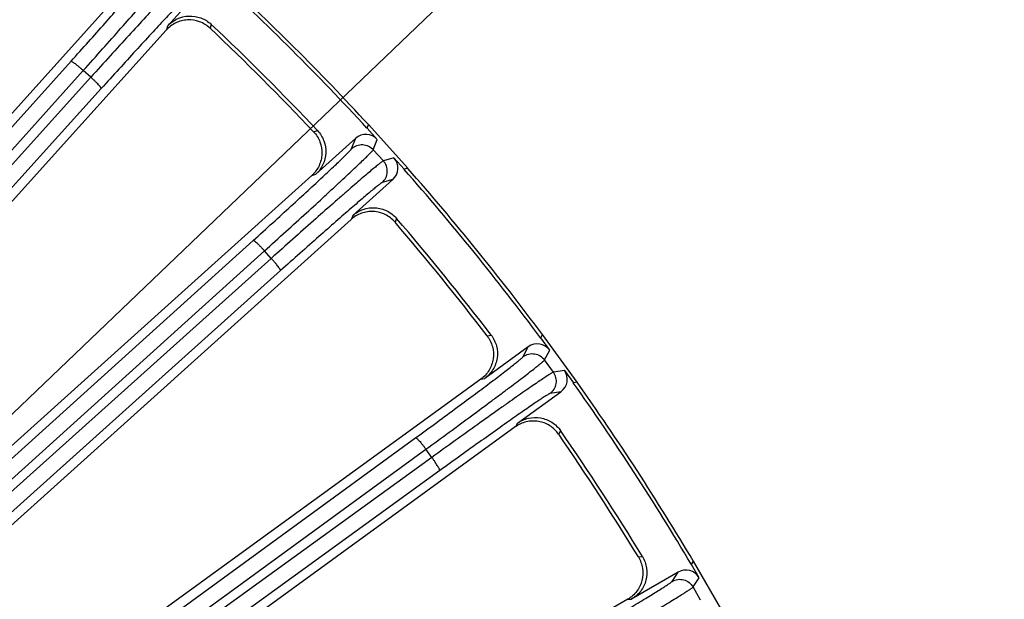
# Model space of a CAD drawing. Units: inches. Extents: x 0 to 17, y 0 to 11.
# Drawn here: x 5.1 to 5.9, y 8.9 to 9.3 of the extents above; entities that cross this region are included whole.
import ezdxf

# ---------------------------------------------------------------- set-up
doc = ezdxf.new("R2010")
doc.units = ezdxf.units.IN
doc.header["$LTSCALE"] = 0.935
doc.header["$MEASUREMENT"] = 0
doc.layers.get('0').update_dxf_attribs({"linetype": 'CONTINUOUS'})
doc.layers.add('7_ALL_FEATURES', color=7, linetype='CONTINUOUS')
doc.styles.get("Standard").update_dxf_attribs({"font": 'txt', "width": 0.8})
doc.styles.add('TEXTSTYLE_1', font='gdt', dxfattribs={"width": 0.8})
doc.dimstyles.new('DIMSTYLE_2', dxfattribs={"dimtxt": 0.25, "dimasz": 0.1875, "dimexe": 0.125, "dimexo": 0.0625, "dimgap": 0.09, "dimtad": 0, "dimtih": 1, "dimtoh": 1, "dimdec": 1, "dimlfac": 4, "dimzin": 4, "dimdsep": 46, "dimtxsty": 'STANDARD', "dimblk": '_FILLED', "dimblk1": '_FILLED', "dimblk2": '_FILLED', "dimcen": 0.09, "dimadec": 0, "dimazin": 0, "dimtp": 0.001, "dimtm": 0.001, "dimtfac": 1, "dimtdec": 1, "dimtmove": 0, "dimatfit": 2, "dimldrblk": '_FILLED', "dimfxl": 1, "dimtolj": 1, "dimtzin": 4, "dimarcsym": 0})
doc.dimstyles.get("Standard").update_dxf_attribs({"dimtxt": 0.09375, "dimasz": 0.1875, "dimexe": 0.125, "dimexo": 0.0625, "dimgap": 0.09, "dimtad": 0, "dimtih": 1, "dimtoh": 1, "dimdec": 3, "dimzin": 4, "dimdsep": 46, "dimtxsty": 'STANDARD', "dimblk": '_FILLED', "dimblk1": '_FILLED', "dimblk2": '_FILLED', "dimcen": 0.09, "dimadec": 0, "dimazin": 0, "dimtol": 1, "dimtp": 0.001, "dimtm": 0.001, "dimtfac": 1, "dimtdec": 3, "dimtofl": 0, "dimtmove": 0, "dimatfit": 3, "dimldrblk": '_FILLED', "dimfxl": 1, "dimtolj": 1, "dimtzin": 4, "dimarcsym": 0})

# ---------------------------------------------------------------- blocks, each defined once
blk = doc.blocks.new('_FILLED')
at = {"color": 0, "linetype": 'BYBLOCK'}
blk.add_solid([(0, 0), (-1, 0.1667), (-1, -0.1667)], dxfattribs=at)
blk = doc.blocks.new('*D3')
at = {"color": 2, "linetype": 'CONTINUOUS'}
for p, q in [((5.75634, 8.75392), (7.09123, 9.37387)), ((7.09123, 9.37387), (7.21623, 9.37387))]:
    blk.add_line(p, q, dxfattribs=at)
at = {"color": 2, "linetype": 'CONTINUOUS', "xscale": 0.1875, "yscale": 0.1875, "zscale": 0.1875, "rotation": 204.9110582067}
blk.add_blockref('_FILLED', (5.75634, 8.75392), dxfattribs=at)
at = {"color": 2, "linetype": 'CONTINUOUS', "insert": (7.34123, 9.49887), "char_height": 0.25, "width": 1.1333333, "attachment_point": 1, "line_spacing_factor": 0.9, "style": 'TEXTSTYLE_1'}
blk.add_mtext('{\\Fgdt;n}\\Ftxt;16.0\\P[406]', dxfattribs=at)

msp = doc.modelspace()

# ---------------------------------------------------------------- linework, layer by layer
at = {"layer": '7_ALL_FEATURES', "color": 7, "linetype": 'CONTINUOUS'}
for p, q in [((5.25924, 9.34211), (5.28688, 9.37282)), ((5.22476, 9.36954), (4.9518, 9.06638)), ((5.25823, 9.33901), (4.96887, 9.01765)), ((5.41246, 9.26383), (5.41355, 9.26659)), ((5.44386, 9.23293), (5.41355, 9.26659)), ((5.42032, 9.2551), (5.41246, 9.26383)), ((5.40373, 9.25597), (5.37303, 9.22832)), ((5.43314, 9.24087), (5.441, 9.23214)), ((5.44386, 9.23293), (5.441, 9.23214)), ((5.37015, 9.22751), (5.03249, 8.92348)), ((5.40156, 9.19663), (5.43227, 9.22428)), ((5.40024, 9.19365), (5.05075, 8.87897)), ((5.54577, 9.10276), (5.54713, 9.10539)), ((5.55267, 9.09326), (5.54577, 9.10276)), ((5.57376, 9.06875), (5.54713, 9.10539)), ((5.53626, 9.09585), (5.50284, 9.07157)), ((5.56393, 9.07776), (5.57083, 9.06826)), ((5.49989, 9.07106), (5.10928, 8.78727)), ((5.57376, 9.06875), (5.57083, 9.06826)), ((5.5279, 9.03707), (5.56133, 9.06135)), ((5.52627, 9.03425), (5.12942, 8.74591)), ((5.6615, 8.92864), (5.66314, 8.93111)), ((5.66738, 8.91847), (5.6615, 8.92864)), ((5.68579, 8.89188), (5.66314, 8.93111)), ((5.65133, 8.92276), (5.61555, 8.90211)), ((5.61256, 8.90191), (5.32231, 8.73433))]:
    msp.add_line(p, q, dxfattribs=at)
at = {"layer": '7_ALL_FEATURES', "color": 9, "linetype": 'CONTINUOUS'}
for p, q in [((5.25924, 9.34211), (5.25843, 9.33923)), ((5.29282, 9.34349), (5.29197, 9.34044)), ((4.56662, 8.626), (5.18522, 9.31514)), ((4.57603, 8.6189), (5.19463, 9.30804)), ((5.20041, 9.30284), (5.19463, 9.30804)), ((5.20041, 9.30284), (4.56105, 8.59493)), ((5.20846, 9.29422), (4.5691, 8.58631)), ((5.37135, 9.26106), (5.37441, 9.2619)), ((5.40063, 9.24809), (5.40373, 9.25597)), ((5.41722, 9.24721), (5.42032, 9.2551)), ((5.42497, 9.23861), (5.41722, 9.24721)), ((5.43314, 9.24087), (5.42497, 9.23861)), ((5.37015, 9.22751), (5.37303, 9.22832)), ((5.43227, 9.22428), (5.4241, 9.22202)), ((5.40156, 9.19663), (5.40046, 9.19385)), ((5.4351, 9.19449), (5.43394, 9.19154)), ((4.61502, 8.53619), (5.32513, 9.17754)), ((4.62365, 8.52815), (5.33375, 9.1695)), ((5.33896, 9.16372), (5.33375, 9.1695)), ((5.33896, 9.16372), (4.61336, 8.5124)), ((5.34606, 9.15431), (4.62046, 8.50298)), ((5.50459, 9.1043), (5.50772, 9.10482)), ((5.53236, 9.08834), (5.53626, 9.09585)), ((5.54876, 9.08574), (5.55267, 9.09326)), ((5.55557, 9.07637), (5.54876, 9.08574)), ((5.56393, 9.07776), (5.55557, 9.07637)), ((5.49989, 9.07106), (5.50284, 9.07157)), ((5.56133, 9.06135), (5.55297, 9.05996)), ((5.5279, 9.03707), (5.52651, 9.03442)), ((4.66078, 8.4509), (5.44989, 9.02608)), ((5.56104, 9.03144), (5.55957, 9.02862)), ((4.66853, 8.44201), (5.45763, 9.01717)), ((5.4622, 9.01088), (5.45763, 9.01717)), ((5.4622, 9.01088), (4.66406, 8.43286)), ((5.46828, 9.00078), (4.67014, 8.42276)), ((5.62071, 8.93447), (5.62388, 8.93466)), ((5.64666, 8.9157), (5.65133, 8.92276)), ((5.6627, 8.91139), (5.66738, 8.91847)), ((5.66849, 8.90137), (5.6627, 8.91139)), ((5.61256, 8.90191), (5.61555, 8.90211))]:
    msp.add_line(p, q, dxfattribs=at)
at = {"layer": '7_ALL_FEATURES', "color": 7, "linetype": 'CONTINUOUS'}
for centre, radius, start, end in [((3.94241, 7.9115), 1.99735, 42.61168, 47.38832), ((3.94241, 7.9115), 2, 42.64885, 47.35115), ((3.94241, 7.9115), 1.9683, 43.32032, 46.67968), ((3.94475, 7.91384), 1.96218, 43.36083, 46.63917), ((3.94241, 7.9115), 1.99735, 36.61168, 41.38832), ((3.94241, 7.9115), 2, 36.64885, 41.35115), ((3.94499, 7.91358), 1.96218, 37.36083, 40.63917), ((3.94241, 7.9115), 1.9683, 37.32032, 40.67968), ((3.94241, 7.9115), 1.99735, 30.61168, 35.38832), ((3.94241, 7.9115), 2, 30.64885, 35.35115), ((3.94519, 7.9133), 1.96218, 31.36083, 34.63917), ((3.94241, 7.9115), 1.9683, 31.32032, 34.67968)]:
    msp.add_arc(centre, radius, start, end, dxfattribs=at)
for centre, major_axis, start_param, end_param in [((5.41159, 9.24723), (0.0043, 0.01095), -0.463221, 1.106966), ((5.4244, 9.233), (0.01133, 0.00313), -1.106966, 0.463221), ((5.54316, 9.08634), (0.00542, 0.01044), -0.463221, 1.106966), ((5.55441, 9.07086), (0.0116, 0.00193), -1.106966, 0.463221), ((5.6572, 8.91258), (0.00648, 0.00981), -0.463221, 1.106966)]:
    msp.add_ellipse(centre, major_axis=major_axis, ratio=0.999239, start_param=start_param, end_param=end_param, dxfattribs=at)
at = {"layer": '7_ALL_FEATURES', "color": 9, "linetype": 'CONTINUOUS'}
for points, knots in [([(5.18522, 9.31514), (5.18971, 9.32014), (5.19845, 9.32991), (5.21105, 9.34409), (5.22092, 9.35527), (5.22815, 9.36354), (5.23299, 9.36909), (5.23737, 9.37416), (5.24125, 9.37869), (5.24462, 9.38265), (5.24743, 9.386), (5.24941, 9.38842), (5.25069, 9.39003), (5.25144, 9.39099), (5.25203, 9.39177), (5.25248, 9.39239), (5.25277, 9.39284), (5.25291, 9.39309), (5.25293, 9.39319)], [0, 0, 0, 0, 0.194964, 0.38056, 0.550484, 0.627865, 0.699332, 0.764272, 0.822179, 0.872576, 0.915045, 0.949262, 0.963177, 0.974921, 0.984481, 0.991847, 0.997013, 1, 1, 1, 1]), ([(5.19463, 9.30804), (5.19959, 9.31356), (5.20924, 9.32434), (5.22316, 9.33998), (5.23406, 9.35232), (5.24206, 9.36143), (5.24741, 9.36755), (5.25225, 9.37313), (5.25655, 9.37812), (5.26027, 9.38248), (5.26339, 9.38617), (5.26558, 9.38883), (5.26701, 9.3906), (5.26785, 9.39165), (5.26851, 9.39251), (5.26901, 9.39319), (5.26933, 9.39368), (5.26949, 9.39395), (5.26952, 9.39405)], [0, 0, 0, 0, 0.194981, 0.380594, 0.550528, 0.627912, 0.699384, 0.764329, 0.822241, 0.872639, 0.915104, 0.949314, 0.963227, 0.974969, 0.984525, 0.991884, 0.997039, 1, 1, 1, 1]), ([(5.27813, 9.38631), (5.27802, 9.38626), (5.27777, 9.38608), (5.27732, 9.3857), (5.2767, 9.38514), (5.27591, 9.38439), (5.27495, 9.38345), (5.27334, 9.38184), (5.27093, 9.37938), (5.26758, 9.3759), (5.26363, 9.37174), (5.25912, 9.36694), (5.25408, 9.36154), (5.24855, 9.35558), (5.24032, 9.34668), (5.22919, 9.33455), (5.2151, 9.31907), (5.20538, 9.30834), (5.20041, 9.30284)], [0, 0, 0, 0, 0.002961, 0.008116, 0.015475, 0.025031, 0.036773, 0.050686, 0.084896, 0.127361, 0.177759, 0.235671, 0.300616, 0.372088, 0.449472, 0.619406, 0.805019, 1, 1, 1, 1]), ([(5.279, 9.36972), (5.2789, 9.36968), (5.27867, 9.36952), (5.27826, 9.36919), (5.27769, 9.36868), (5.27696, 9.368), (5.27609, 9.36716), (5.27462, 9.36571), (5.27243, 9.36349), (5.26938, 9.36035), (5.2658, 9.35659), (5.2617, 9.35225), (5.25712, 9.34736), (5.2521, 9.34197), (5.24464, 9.33391), (5.23455, 9.32293), (5.22176, 9.30892), (5.21296, 9.2992), (5.20846, 9.29422)], [0, 0, 0, 0, 0.002987, 0.008153, 0.015519, 0.025079, 0.036823, 0.050738, 0.084955, 0.127424, 0.177821, 0.235728, 0.300668, 0.372135, 0.449516, 0.61944, 0.805036, 1, 1, 1, 1]), ([(5.18522, 9.31514), (5.18525, 9.31517), (5.18538, 9.31517), (5.1857, 9.31507), (5.18631, 9.31473), (5.18722, 9.31413), (5.1884, 9.31327), (5.18978, 9.31219), (5.19132, 9.31092), (5.19296, 9.30953), (5.19407, 9.30854), (5.19463, 9.30804)], [0, 0, 0, 0, 0.010471, 0.02821, 0.088624, 0.182048, 0.305804, 0.455358, 0.625772, 0.810078, 1, 1, 1, 1]), ([(5.20846, 9.29422), (5.20848, 9.29425), (5.20847, 9.29438), (5.20833, 9.29469), (5.20794, 9.29526), (5.20724, 9.2961), (5.20627, 9.29718), (5.20505, 9.29844), (5.20362, 9.29985), (5.20206, 9.30133), (5.20097, 9.30234), (5.20041, 9.30284)], [0, 0, 0, 0, 0.010471, 0.02821, 0.088624, 0.182049, 0.305805, 0.455359, 0.625772, 0.810078, 1, 1, 1, 1]), ([(5.32513, 9.17754), (5.33012, 9.18205), (5.33983, 9.19085), (5.35385, 9.20363), (5.36483, 9.21373), (5.37289, 9.22119), (5.37828, 9.22621), (5.38316, 9.23078), (5.3875, 9.23488), (5.39126, 9.23847), (5.3944, 9.24152), (5.39663, 9.24371), (5.39808, 9.24518), (5.39892, 9.24605), (5.39959, 9.24677), (5.4001, 9.24734), (5.40043, 9.24776), (5.4006, 9.24799), (5.40063, 9.24809)], [0, 0, 0, 0, 0.194964, 0.38056, 0.550484, 0.627865, 0.699332, 0.764272, 0.822179, 0.872576, 0.915045, 0.949262, 0.963177, 0.974921, 0.984481, 0.991847, 0.997013, 1, 1, 1, 1]), ([(5.33375, 9.1695), (5.33926, 9.17447), (5.34998, 9.18418), (5.36546, 9.19828), (5.37759, 9.20941), (5.3865, 9.21763), (5.39245, 9.22316), (5.39786, 9.22821), (5.40266, 9.23272), (5.40681, 9.23667), (5.4103, 9.24002), (5.41276, 9.24242), (5.41437, 9.24404), (5.4153, 9.24499), (5.41605, 9.24578), (5.41662, 9.24641), (5.41699, 9.24686), (5.41718, 9.24711), (5.41722, 9.24721)], [0, 0, 0, 0, 0.194981, 0.380594, 0.550528, 0.627912, 0.699384, 0.764329, 0.822241, 0.872639, 0.915104, 0.949314, 0.963227, 0.974969, 0.984525, 0.991884, 0.997039, 1, 1, 1, 1]), ([(5.40063, 9.24809), (5.40177, 9.24911), (5.40448, 9.25071), (5.40912, 9.25139), (5.41368, 9.25022), (5.4162, 9.24835), (5.41722, 9.24721)], [0, 0, 0, 0, 0.249672, 0.499925, 0.750223, 1, 1, 1, 1]), ([(5.42497, 9.23861), (5.42486, 9.23858), (5.42459, 9.23842), (5.4241, 9.23809), (5.42343, 9.23759), (5.42256, 9.23693), (5.42151, 9.2361), (5.41974, 9.23467), (5.41709, 9.23247), (5.41339, 9.22936), (5.40903, 9.22564), (5.40404, 9.22134), (5.39846, 9.21649), (5.39234, 9.21114), (5.38323, 9.20315), (5.37089, 9.19224), (5.35525, 9.17833), (5.34447, 9.16867), (5.33896, 9.16372)], [0, 0, 0, 0, 0.002961, 0.008116, 0.015475, 0.025031, 0.036773, 0.050686, 0.084896, 0.127361, 0.177759, 0.235671, 0.300616, 0.372088, 0.449472, 0.619406, 0.805019, 1, 1, 1, 1]), ([(5.4241, 9.22202), (5.42524, 9.22304), (5.42711, 9.22557), (5.42828, 9.23012), (5.42759, 9.23477), (5.42599, 9.23747), (5.42497, 9.23861)], [0, 0, 0, 0, 0.249671, 0.499924, 0.750223, 1, 1, 1, 1]), ([(5.4241, 9.22202), (5.424, 9.22199), (5.42376, 9.22185), (5.42331, 9.22157), (5.42269, 9.22112), (5.4219, 9.22053), (5.42094, 9.21978), (5.41933, 9.21849), (5.41692, 9.21651), (5.41356, 9.2137), (5.4096, 9.21034), (5.40507, 9.20645), (5.40001, 9.20207), (5.39445, 9.19724), (5.38619, 9.19), (5.375, 9.18014), (5.36083, 9.16754), (5.35105, 9.15879), (5.34606, 9.15431)], [0, 0, 0, 0, 0.002987, 0.008153, 0.015519, 0.025079, 0.036823, 0.050738, 0.084955, 0.127424, 0.177821, 0.235728, 0.300668, 0.372135, 0.449516, 0.61944, 0.805036, 1, 1, 1, 1]), ([(5.32513, 9.17754), (5.32517, 9.17757), (5.32529, 9.17756), (5.32561, 9.17742), (5.32617, 9.17702), (5.32702, 9.17633), (5.32809, 9.17535), (5.32936, 9.17413), (5.33076, 9.17271), (5.33225, 9.17115), (5.33325, 9.17006), (5.33375, 9.1695)], [0, 0, 0, 0, 0.010471, 0.02821, 0.088624, 0.182048, 0.305804, 0.455358, 0.625772, 0.810078, 1, 1, 1, 1]), ([(5.34606, 9.15431), (5.34608, 9.15434), (5.34608, 9.15446), (5.34598, 9.15479), (5.34565, 9.15539), (5.34504, 9.15631), (5.34419, 9.15748), (5.3431, 9.15887), (5.34184, 9.16041), (5.34044, 9.16205), (5.33946, 9.16316), (5.33896, 9.16372)], [0, 0, 0, 0, 0.010471, 0.02821, 0.088624, 0.182049, 0.305805, 0.455359, 0.625772, 0.810078, 1, 1, 1, 1]), ([(5.44989, 9.02608), (5.45532, 9.03003), (5.46591, 9.03777), (5.48118, 9.04902), (5.49316, 9.05791), (5.50195, 9.06449), (5.50784, 9.06892), (5.51317, 9.07296), (5.51792, 9.07658), (5.52203, 9.07976), (5.52548, 9.08246), (5.52791, 9.0844), (5.52951, 9.08571), (5.53044, 9.08649), (5.53118, 9.08714), (5.53175, 9.08765), (5.53212, 9.08803), (5.53231, 9.08825), (5.53236, 9.08834)], [0, 0, 0, 0, 0.194964, 0.38056, 0.550484, 0.627865, 0.699332, 0.764272, 0.822179, 0.872576, 0.915045, 0.949262, 0.963177, 0.974921, 0.984481, 0.991847, 0.997013, 1, 1, 1, 1]), ([(5.45763, 9.01717), (5.46362, 9.02154), (5.4753, 9.03008), (5.49217, 9.04248), (5.5054, 9.05228), (5.51511, 9.05953), (5.52162, 9.06441), (5.52752, 9.06886), (5.53276, 9.07284), (5.53731, 9.07634), (5.54112, 9.0793), (5.54382, 9.08144), (5.54559, 9.08288), (5.54662, 9.08373), (5.54745, 9.08444), (5.54808, 9.085), (5.5485, 9.08541), (5.54871, 9.08564), (5.54876, 9.08574)], [0, 0, 0, 0, 0.194981, 0.380594, 0.550528, 0.627912, 0.699384, 0.764329, 0.822241, 0.872639, 0.915104, 0.949314, 0.963227, 0.974969, 0.984525, 0.991884, 0.997039, 1, 1, 1, 1]), ([(5.53236, 9.08834), (5.53359, 9.08923), (5.53645, 9.09054), (5.54115, 9.09074), (5.54555, 9.0891), (5.54787, 9.08697), (5.54876, 9.08574)], [0, 0, 0, 0, 0.249672, 0.499925, 0.750223, 1, 1, 1, 1]), ([(5.55557, 9.07637), (5.55546, 9.07635), (5.55517, 9.07622), (5.55465, 9.07595), (5.55393, 9.07552), (5.553, 9.07495), (5.55187, 9.07424), (5.54996, 9.073), (5.54709, 9.07109), (5.54309, 9.06838), (5.53836, 9.06513), (5.53295, 9.06138), (5.52689, 9.05714), (5.52025, 9.05247), (5.51035, 9.04546), (5.49694, 9.03591), (5.47993, 9.02371), (5.4682, 9.01523), (5.4622, 9.01088)], [0, 0, 0, 0, 0.002961, 0.008116, 0.015475, 0.025031, 0.036773, 0.050686, 0.084896, 0.127361, 0.177759, 0.235671, 0.300616, 0.372088, 0.449472, 0.619406, 0.805019, 1, 1, 1, 1]), ([(5.55297, 9.05996), (5.55421, 9.06086), (5.55634, 9.06317), (5.55797, 9.06758), (5.55778, 9.07228), (5.55646, 9.07514), (5.55557, 9.07637)], [0, 0, 0, 0, 0.249671, 0.499924, 0.750223, 1, 1, 1, 1]), ([(5.55297, 9.05996), (5.55287, 9.05995), (5.55261, 9.05983), (5.55213, 9.05959), (5.55147, 9.05922), (5.55063, 9.05871), (5.5496, 9.05806), (5.54786, 9.05695), (5.54525, 9.05524), (5.54162, 9.05279), (5.53733, 9.04986), (5.53242, 9.04647), (5.52692, 9.04264), (5.52089, 9.03841), (5.51192, 9.03208), (5.49976, 9.02344), (5.48435, 9.01239), (5.47372, 9.00472), (5.46828, 9.00078)], [0, 0, 0, 0, 0.002987, 0.008153, 0.015519, 0.025079, 0.036823, 0.050738, 0.084955, 0.127424, 0.177821, 0.235728, 0.300668, 0.372135, 0.449516, 0.61944, 0.805036, 1, 1, 1, 1]), ([(5.44989, 9.02608), (5.44993, 9.02609), (5.45005, 9.02607), (5.45035, 9.0259), (5.45088, 9.02545), (5.45164, 9.02467), (5.45261, 9.02358), (5.45374, 9.02224), (5.45499, 9.02068), (5.4563, 9.01897), (5.45719, 9.01778), (5.45763, 9.01717)], [0, 0, 0, 0, 0.010471, 0.02821, 0.088624, 0.182048, 0.305804, 0.455358, 0.625772, 0.810078, 1, 1, 1, 1]), ([(5.46828, 9.00078), (5.4683, 9.00081), (5.46832, 9.00093), (5.46825, 9.00127), (5.46798, 9.0019), (5.46748, 9.00287), (5.46675, 9.00413), (5.46582, 9.00562), (5.46472, 9.00729), (5.4635, 9.00907), (5.46264, 9.01027), (5.4622, 9.01088)], [0, 0, 0, 0, 0.010471, 0.02821, 0.088624, 0.182049, 0.305805, 0.455359, 0.625772, 0.810078, 1, 1, 1, 1]), ([(5.55814, 8.86239), (5.56395, 8.86576), (5.57529, 8.87235), (5.59165, 8.88194), (5.60449, 8.88953), (5.61393, 8.89515), (5.62024, 8.89894), (5.62597, 8.90241), (5.63107, 8.90551), (5.63549, 8.90824), (5.6392, 8.91057), (5.64183, 8.91225), (5.64355, 8.91338), (5.64456, 8.91406), (5.64537, 8.91463), (5.64598, 8.91508), (5.64639, 8.91542), (5.6466, 8.91561), (5.64666, 8.9157)], [0, 0, 0, 0, 0.194964, 0.38056, 0.550484, 0.627865, 0.699332, 0.764272, 0.822179, 0.872576, 0.915045, 0.949262, 0.963177, 0.974921, 0.984481, 0.991847, 0.997013, 1, 1, 1, 1]), ([(5.5649, 8.85273), (5.57132, 8.85645), (5.58383, 8.86372), (5.6019, 8.87429), (5.61608, 8.88266), (5.6265, 8.88885), (5.63348, 8.89302), (5.63981, 8.89683), (5.64544, 8.90025), (5.65033, 8.90324), (5.65443, 8.90579), (5.65734, 8.90764), (5.65925, 8.90888), (5.66037, 8.90962), (5.66126, 8.91024), (5.66195, 8.91073), (5.6624, 8.9111), (5.66264, 8.9113), (5.6627, 8.91139)], [0, 0, 0, 0, 0.194981, 0.380594, 0.550528, 0.627912, 0.699384, 0.764329, 0.822241, 0.872639, 0.915104, 0.949314, 0.963227, 0.974969, 0.984525, 0.991884, 0.997039, 1, 1, 1, 1]), ([(5.64666, 8.9157), (5.64798, 8.91646), (5.65096, 8.91746), (5.65565, 8.91716), (5.65986, 8.91508), (5.66194, 8.91271), (5.6627, 8.91139)], [0, 0, 0, 0, 0.249672, 0.499925, 0.750223, 1, 1, 1, 1])]:
    msp.add_open_spline(points, degree=3, knots=knots, dxfattribs=at)
at = {"layer": '7_ALL_FEATURES', "color": 7, "linetype": 'CONTINUOUS'}
for points, knots in [([(5.25924, 9.34211), (5.26131, 9.34442), (5.26644, 9.34824), (5.27571, 9.3505), (5.28513, 9.34901), (5.29056, 9.34562), (5.29282, 9.34349)], [0, 0, 0, 0, 0.250037, 0.5, 0.749964, 1, 1, 1, 1]), ([(5.29182, 9.34058), (5.28956, 9.34271), (5.28409, 9.34607), (5.27617, 9.34728), (5.26997, 9.34634), (5.26555, 9.34474), (5.26156, 9.34228), (5.25927, 9.34017), (5.25823, 9.33901)], [0, 0, 0, 0, 0.249753, 0.499975, 0.625862, 0.751093, 0.875301, 1, 1, 1, 1]), ([(5.37135, 9.26106), (5.37348, 9.2588), (5.37691, 9.2534), (5.37819, 9.24551), (5.3773, 9.23931), (5.37576, 9.23488), (5.37339, 9.23085), (5.3713, 9.22855), (5.37015, 9.22751)], [0, 0, 0, 0, 0.249903, 0.500127, 0.625995, 0.751295, 0.875478, 1, 1, 1, 1]), ([(5.37441, 9.2619), (5.37654, 9.25965), (5.37992, 9.25422), (5.38141, 9.2448), (5.37915, 9.23553), (5.37533, 9.2304), (5.37303, 9.22832)], [0, 0, 0, 0, 0.250044, 0.500014, 0.749977, 1, 1, 1, 1]), ([(5.4338, 9.1917), (5.43178, 9.19406), (5.42669, 9.19797), (5.41895, 9.2), (5.41268, 9.19971), (5.40812, 9.19858), (5.40389, 9.19656), (5.40139, 9.19469), (5.40024, 9.19365)], [0, 0, 0, 0, 0.249753, 0.499975, 0.625862, 0.751093, 0.875301, 1, 1, 1, 1]), ([(5.40156, 9.19663), (5.40387, 9.19871), (5.40937, 9.20197), (5.41882, 9.20325), (5.42804, 9.20078), (5.43308, 9.19685), (5.4351, 9.19449)], [0, 0, 0, 0, 0.250037, 0.5, 0.749963, 1, 1, 1, 1]), ([(5.50459, 9.1043), (5.50647, 9.10183), (5.50932, 9.09611), (5.50977, 9.08812), (5.50824, 9.08205), (5.50624, 9.0778), (5.50346, 9.07405), (5.50114, 9.07197), (5.49989, 9.07106)], [0, 0, 0, 0, 0.249903, 0.500127, 0.625995, 0.751295, 0.875478, 1, 1, 1, 1]), ([(5.50772, 9.10482), (5.5096, 9.10235), (5.5124, 9.0966), (5.5129, 9.08708), (5.50968, 9.07809), (5.50534, 9.07339), (5.50284, 9.07157)], [0, 0, 0, 0, 0.250056, 0.500035, 0.749989, 1, 1, 1, 1]), ([(5.5279, 9.03707), (5.53041, 9.03889), (5.53622, 9.04156), (5.54576, 9.04184), (5.55467, 9.03843), (5.55927, 9.03399), (5.56104, 9.03144)], [0, 0, 0, 0, 0.250037, 0.5, 0.749963, 1, 1, 1, 1]), ([(5.55945, 9.0288), (5.55769, 9.03135), (5.55303, 9.03577), (5.54554, 9.0386), (5.53928, 9.03897), (5.53462, 9.03832), (5.53021, 9.03675), (5.52753, 9.03516), (5.52627, 9.03425)], [0, 0, 0, 0, 0.249753, 0.499975, 0.625862, 0.751093, 0.875301, 1, 1, 1, 1]), ([(5.62071, 8.93447), (5.62233, 8.93182), (5.62456, 8.92583), (5.62417, 8.91784), (5.62202, 8.91196), (5.61959, 8.90795), (5.61643, 8.90451), (5.6139, 8.90269), (5.61256, 8.90191)], [0, 0, 0, 0, 0.249903, 0.500127, 0.625995, 0.751295, 0.875478, 1, 1, 1, 1]), ([(5.62388, 8.93466), (5.62549, 8.93202), (5.62768, 8.926), (5.62717, 8.91648), (5.62304, 8.90788), (5.61823, 8.90366), (5.61555, 8.90211)], [0, 0, 0, 0, 0.250056, 0.500033, 0.749975, 1, 1, 1, 1])]:
    msp.add_open_spline(points, degree=3, knots=knots, dxfattribs=at)

# ---------------------------------------------------------------- dimensions: what is measured, and where the dimension line sits
at = {"color": 2, "linetype": 'CONTINUOUS'}
dim = msp.add_diameter_dim_2p(p1=(5.75634, 8.75392), p2=(2.12849, 7.06908), text='%%c<>', dimstyle='DIMSTYLE_2', override={"dimpost": '<>'}, dxfattribs=at)
dim.commit()
dim.dimension.update_dxf_attribs({"geometry": '*D3', "text_midpoint": (8.0079, 9.18637), "dimtype": 163})

# ---------------------------------------------------------------- leaders
msp.add_leader([(4.50675, 8.43803), (6.28787, 10.14307), (6.53787, 10.14307)], dimstyle='STANDARD', override={"dimtad": 0}, dxfattribs=at)

doc.saveas('drawing.dxf')
